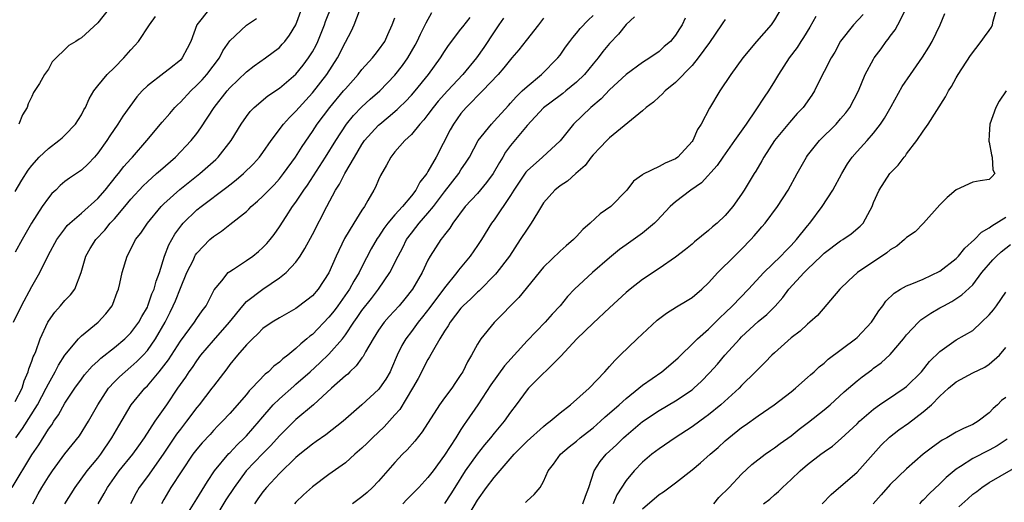
# Model space of a CAD drawing. Units: inches. Extents: x 2667000 to 2670000, y 1560000 to 1561272.
# Drawn here: x 2667586 to 2667705, y 1561135 to 1561194 of the extents above; entities that cross this region are included whole.
import ezdxf

# ---------------------------------------------------------------- set-up
doc = ezdxf.new("R2010")
doc.units = ezdxf.units.IN
doc.header["$MEASUREMENT"] = 0
doc.layers.add('LD26671560_2ft', color=115, linetype='Continuous')

msp = doc.modelspace()

# ---------------------------------------------------------------- linework, layer by layer
at = {"layer": 'LD26671560_2ft'}
for points, elevation in [([(2667584.62, 1561137), (2667587, 1561140.93), (2667587.84, 1561142.16), (2667589, 1561144.03), (2667589.42, 1561144.58), (2667589.67, 1561145), (2667590.22, 1561145.78), (2667591, 1561147.18), (2667592.2, 1561149), (2667593, 1561150.12), (2667593.38, 1561150.62), (2667594.31, 1561151.69), (2667595, 1561152.29), (2667595.36, 1561152.64), (2667597, 1561153.92), (2667598.28, 1561155), (2667599, 1561155.72), (2667599.95, 1561157), (2667600.31, 1561157.69), (2667601, 1561158.84), (2667601.07, 1561159), (2667601.56, 1561160.44), (2667601.81, 1561161), (2667602.05, 1561161.95), (2667602.45, 1561163), (2667603.09, 1561165), (2667603.62, 1561166.38), (2667603.95, 1561167), (2667604.34, 1561167.66), (2667605.19, 1561168.81), (2667605.35, 1561169), (2667607, 1561170.59), (2667607.5, 1561171), (2667610.64, 1561173.36), (2667611, 1561173.65), (2667611.77, 1561174.23), (2667612.66, 1561175), (2667613.84, 1561176.16), (2667614.58, 1561177), (2667615, 1561177.57), (2667616, 1561179), (2667617.51, 1561181), (2667618.21, 1561181.79), (2667619, 1561182.54), (2667619.39, 1561183), (2667621, 1561184.76), (2667622.74, 1561187), (2667624.03, 1561189), (2667625, 1561190.9), (2667625.73, 1561192.27), (2667626.05, 1561193), (2667626.7, 1561194.7)], 8816), ([(2667608.56, 1561195), (2667606.99, 1561193.01), (2667606.26, 1561191), (2667605.84, 1561190.16), (2667605.23, 1561189), (2667605, 1561188.74), (2667603.69, 1561187.69), (2667603, 1561187.14), (2667601, 1561185.61), (2667600.37, 1561185), (2667599.71, 1561184.29), (2667598.86, 1561183.14), (2667598.03, 1561181.97), (2667597.44, 1561181), (2667596.44, 1561179.56), (2667596.1, 1561179), (2667595, 1561177.45), (2667594.61, 1561177), (2667593.81, 1561176.19), (2667593, 1561175.41), (2667592.76, 1561175.24), (2667591.56, 1561174.44), (2667591, 1561174.03), (2667590.43, 1561173.57), (2667589.89, 1561173), (2667589.43, 1561172.57), (2667589, 1561172.08), (2667588.25, 1561171), (2667586.97, 1561169), (2667585.81, 1561167), (2667585, 1561165.47)], 8824), ([(2667585, 1561147.4), (2667585.83, 1561149), (2667586.09, 1561149.91), (2667586.57, 1561151), (2667586.64, 1561151.36), (2667587, 1561152.27), (2667587.18, 1561152.82), (2667587.28, 1561153), (2667587.47, 1561153.47), (2667588.02, 1561155), (2667588.93, 1561157), (2667589, 1561157.12), (2667589.77, 1561158.23), (2667590.48, 1561159), (2667591, 1561159.63), (2667591.68, 1561160.32), (2667592.21, 1561161), (2667592.99, 1561163), (2667593.54, 1561165), (2667594.08, 1561165.92), (2667594.75, 1561167), (2667595.84, 1561168.16), (2667596.51, 1561169), (2667597, 1561169.53), (2667598.26, 1561171), (2667599, 1561171.89), (2667600.49, 1561173.51), (2667601, 1561174.01), (2667602.12, 1561175), (2667602.58, 1561175.42), (2667604.4, 1561177), (2667606.31, 1561179), (2667607, 1561179.87), (2667607.48, 1561180.52), (2667609.11, 1561183), (2667610.66, 1561185), (2667611, 1561185.39), (2667613, 1561187.33), (2667613.95, 1561188.05), (2667615.33, 1561189), (2667617, 1561190.28), (2667617.35, 1561190.65), (2667617.66, 1561191), (2667618.23, 1561191.77), (2667618.99, 1561193.01), (2667619.72, 1561195)], 8820), ([(2667585.05, 1561143), (2667585.87, 1561144.13), (2667587.68, 1561147), (2667588.74, 1561149), (2667589, 1561149.54), (2667589.83, 1561151), (2667590.22, 1561151.78), (2667591.01, 1561152.99), (2667592.65, 1561155), (2667593, 1561155.36), (2667595.02, 1561157), (2667595.97, 1561158.03), (2667596.73, 1561159), (2667596.82, 1561159.18), (2667597.35, 1561160.65), (2667597.5, 1561161), (2667597.67, 1561161.67), (2667597.94, 1561163), (2667598.54, 1561165), (2667598.72, 1561165.28), (2667599.58, 1561167), (2667600.2, 1561167.8), (2667601.01, 1561169), (2667602.67, 1561171), (2667603, 1561171.33), (2667604.93, 1561173.07), (2667607.37, 1561175), (2667609.28, 1561176.72), (2667609.56, 1561177), (2667611.17, 1561179), (2667612.38, 1561181), (2667613, 1561181.91), (2667613.47, 1561182.53), (2667613.93, 1561183), (2667615.6, 1561184.4), (2667617, 1561185.33), (2667619, 1561187.04), (2667619.88, 1561188.12), (2667620.54, 1561189), (2667621, 1561189.74), (2667621.44, 1561190.56), (2667621.65, 1561191), (2667622.45, 1561193), (2667622.59, 1561193.41), (2667623.33, 1561195.33)], 8818), ([(2667596.37, 1561195), (2667595, 1561193.24), (2667593, 1561191.44), (2667592.72, 1561191.28), (2667592.32, 1561191), (2667591.48, 1561190.52), (2667591, 1561190.03), (2667589.93, 1561189), (2667589.47, 1561188.53), (2667589, 1561187.66), (2667588.53, 1561187), (2667587.91, 1561185.91), (2667587.2, 1561184.8), (2667587, 1561184.35), (2667586.55, 1561183.45), (2667586.43, 1561183), (2667585.88, 1561182.12), (2667585.42, 1561181)], 8828), ([(2667677.81, 1561195), (2667677, 1561193.62), (2667676.76, 1561193.24), (2667676.57, 1561193), (2667674.82, 1561191), (2667673.14, 1561189), (2667671.71, 1561187), (2667670.38, 1561185), (2667669.1, 1561182.9), (2667668.1, 1561181), (2667667.67, 1561180.33), (2667667.09, 1561179), (2667667, 1561178.88), (2667665.28, 1561177), (2667665, 1561176.79), (2667663.73, 1561176.27), (2667663, 1561175.84), (2667661.07, 1561174.93), (2667661, 1561174.85), (2667659.92, 1561174.08), (2667659.1, 1561173), (2667657.14, 1561171), (2667655.88, 1561170.12), (2667654.65, 1561169), (2667653.76, 1561168.24), (2667653, 1561167.36), (2667652.64, 1561167), (2667651.74, 1561166.26), (2667651, 1561165.6), (2667649, 1561163.66), (2667646, 1561160), (2667643.03, 1561156.97), (2667641.4, 1561155), (2667641, 1561154.36), (2667640.29, 1561153), (2667639.78, 1561152.22), (2667639.22, 1561151), (2667639, 1561150.65), (2667638.32, 1561149.68), (2667637.87, 1561149), (2667637, 1561147.84), (2667636.39, 1561147), (2667634.29, 1561143.71), (2667633.4, 1561142.6), (2667632.47, 1561141.53), (2667631.93, 1561141), (2667631, 1561140), (2667629, 1561137.77), (2667628.27, 1561137), (2667627.62, 1561136.38), (2667627, 1561135.85), (2667625.84, 1561135)], 8796), ([(2667639.56, 1561133), (2667641, 1561135.44), (2667642.09, 1561137), (2667643, 1561138.19), (2667645.44, 1561141), (2667647, 1561142.58), (2667649, 1561144.38), (2667649.34, 1561144.66), (2667649.82, 1561145), (2667651, 1561146.02), (2667652.25, 1561147), (2667654.52, 1561149), (2667656.42, 1561151), (2667657, 1561151.63), (2667657.63, 1561152.37), (2667658.3, 1561153), (2667660.34, 1561155), (2667662.75, 1561157.25), (2667663.89, 1561158.11), (2667665.13, 1561158.87), (2667666.39, 1561159.61), (2667667, 1561160), (2667668.18, 1561161), (2667669, 1561161.77), (2667670.14, 1561163), (2667672.12, 1561165), (2667673, 1561165.86), (2667674.12, 1561167), (2667674.54, 1561167.46), (2667675, 1561168.02), (2667675.46, 1561168.54), (2667675.84, 1561169), (2667677.36, 1561171), (2667678.66, 1561173), (2667679.74, 1561175), (2667680.86, 1561177), (2667681, 1561177.19), (2667682.44, 1561179), (2667684.45, 1561181), (2667685, 1561181.62), (2667685.63, 1561182.36), (2667686.1, 1561183), (2667687.15, 1561185), (2667687.99, 1561187), (2667689, 1561188.87), (2667689.08, 1561189), (2667689.9, 1561190.1), (2667690.53, 1561191), (2667690.74, 1561191.26), (2667691, 1561191.62), (2667691.61, 1561192.39), (2667691.94, 1561193), (2667692.93, 1561195)], 8790), ([(2667653.76, 1561135), (2667654.08, 1561135.92), (2667654.48, 1561137), (2667655.13, 1561139), (2667655.87, 1561140.13), (2667656.59, 1561141), (2667657.83, 1561142.17), (2667658.68, 1561143), (2667659, 1561143.28), (2667661, 1561144.96), (2667663, 1561146.3), (2667665, 1561147.48), (2667667, 1561148.83), (2667667.2, 1561149), (2667668.15, 1561149.85), (2667669.13, 1561150.87), (2667670.07, 1561151.93), (2667670.97, 1561153), (2667672.8, 1561155), (2667673, 1561155.21), (2667675, 1561157.07), (2667676.05, 1561157.95), (2667677.05, 1561158.95), (2667678, 1561160), (2667678.73, 1561161), (2667680.57, 1561163), (2667681, 1561163.43), (2667682.65, 1561165), (2667683, 1561165.35), (2667685, 1561166.85), (2667685.25, 1561167), (2667686.29, 1561167.71), (2667687.37, 1561168.63), (2667687.72, 1561169), (2667688.56, 1561170.56), (2667688.81, 1561171), (2667689, 1561171.49), (2667689.66, 1561173), (2667690.95, 1561175), (2667691.98, 1561176.02), (2667692.71, 1561177), (2667692.85, 1561177.15), (2667693, 1561177.37), (2667694.24, 1561179), (2667695, 1561180.12), (2667695.62, 1561181), (2667696.65, 1561182.65), (2667697.71, 1561184.29), (2667698.07, 1561185), (2667698.44, 1561185.56), (2667699, 1561186.58), (2667699.25, 1561187), (2667700.72, 1561189.28), (2667702.02, 1561191), (2667702.43, 1561191.57), (2667703, 1561192.31), (2667703.27, 1561192.73), (2667703.39, 1561193), (2667703.47, 1561193.47), (2667703.91, 1561195)], 8786), ([(2667584.77, 1561157), (2667585.75, 1561159), (2667587, 1561161.33), (2667587.96, 1561163), (2667589, 1561165.14), (2667590.03, 1561167), (2667591, 1561168.32), (2667591.3, 1561168.7), (2667591.62, 1561169), (2667593, 1561170.19), (2667595, 1561171.99), (2667595.87, 1561173), (2667597.27, 1561174.73), (2667597.51, 1561175), (2667598.15, 1561175.85), (2667599, 1561176.8), (2667599.2, 1561177), (2667600.94, 1561179), (2667602.78, 1561181.22), (2667603.71, 1561182.29), (2667604.33, 1561183), (2667604.66, 1561183.34), (2667605, 1561183.64), (2667606.26, 1561185), (2667607, 1561185.69), (2667607.63, 1561186.37), (2667608.19, 1561187), (2667609.72, 1561189), (2667610.14, 1561189.86), (2667611, 1561191.09), (2667613, 1561192.98), (2667614.22, 1561193.78)], 8822), ([(2667585, 1561172.83), (2667585.78, 1561174.22), (2667586.57, 1561175.43), (2667587, 1561175.98), (2667587.89, 1561177), (2667589, 1561178.05), (2667590.27, 1561179), (2667590.66, 1561179.34), (2667591, 1561179.66), (2667592.28, 1561181), (2667593, 1561182.13), (2667593.3, 1561182.7), (2667593.49, 1561183), (2667593.95, 1561184.05), (2667594.53, 1561185), (2667595, 1561185.62), (2667596.11, 1561187), (2667597, 1561187.83), (2667598.16, 1561189), (2667599, 1561189.99), (2667599.49, 1561190.51), (2667599.92, 1561191), (2667601.25, 1561193), (2667601.98, 1561194.02)], 8826), ([(2667587.12, 1561135), (2667587.78, 1561136.22), (2667588.23, 1561137), (2667589, 1561138.28), (2667589.49, 1561139), (2667591, 1561141.05), (2667592.78, 1561143.22), (2667593.88, 1561145), (2667594.98, 1561147), (2667596.29, 1561149), (2667597, 1561149.77), (2667597.61, 1561150.39), (2667598.29, 1561151), (2667599, 1561151.58), (2667599.74, 1561152.26), (2667600.47, 1561153), (2667601, 1561153.59), (2667602, 1561155), (2667603.14, 1561157), (2667603.77, 1561158.23), (2667604.14, 1561159), (2667604.4, 1561159.6), (2667605, 1561161.12), (2667605.79, 1561163), (2667606.57, 1561164.57), (2667606.77, 1561165), (2667606.85, 1561165.15), (2667607, 1561165.37), (2667608.57, 1561167), (2667609, 1561167.39), (2667609.98, 1561168.02), (2667611, 1561168.85), (2667613, 1561170.41), (2667613.3, 1561170.7), (2667613.58, 1561171), (2667614.36, 1561171.64), (2667615, 1561172.26), (2667615.7, 1561173), (2667616.35, 1561173.65), (2667617, 1561174.37), (2667617.5, 1561175), (2667618.95, 1561177), (2667619.74, 1561178.26), (2667621, 1561180.08), (2667621.59, 1561181), (2667623.09, 1561183), (2667624.78, 1561185), (2667625, 1561185.28), (2667626.54, 1561187), (2667627, 1561187.6), (2667628.28, 1561189), (2667628.59, 1561189.41), (2667629, 1561189.93), (2667629.76, 1561191), (2667630.14, 1561191.86), (2667630.68, 1561193), (2667631, 1561193.86)], 8814), ([(2667590.99, 1561135.01), (2667592.26, 1561137), (2667593.72, 1561139), (2667595, 1561140.54), (2667595.36, 1561141), (2667596.71, 1561143), (2667597.53, 1561144.47), (2667599.04, 1561147), (2667600.69, 1561149), (2667601, 1561149.31), (2667602.41, 1561151), (2667603.55, 1561152.45), (2667605, 1561154.69), (2667606.73, 1561157), (2667607, 1561157.43), (2667607.64, 1561158.36), (2667608.13, 1561159), (2667609.09, 1561160.91), (2667610.01, 1561162.01), (2667610.8, 1561163), (2667611, 1561163.16), (2667611.42, 1561163.42), (2667613, 1561164.46), (2667613.77, 1561165), (2667614.45, 1561165.55), (2667615, 1561166.03), (2667615.48, 1561166.52), (2667615.88, 1561167), (2667616.36, 1561167.64), (2667617, 1561168.55), (2667617.81, 1561169.81), (2667618.6, 1561171), (2667619, 1561171.52), (2667619.96, 1561173), (2667620.39, 1561173.61), (2667622.6, 1561177), (2667623.82, 1561179), (2667625.13, 1561181), (2667625.97, 1561182.03), (2667627, 1561183.08), (2667628, 1561184), (2667629.16, 1561185), (2667631, 1561186.9), (2667631.93, 1561188.07), (2667632.56, 1561189), (2667633.46, 1561190.54), (2667633.7, 1561191), (2667634.1, 1561191.9), (2667634.66, 1561193), (2667634.76, 1561193.24), (2667635.48, 1561194.52)], 8812), ([(2667595.05, 1561135), (2667595.76, 1561136.24), (2667596.16, 1561137), (2667597.59, 1561139), (2667599.22, 1561141), (2667599.96, 1561142.04), (2667600.66, 1561143), (2667601.96, 1561145), (2667603.34, 1561147), (2667604.69, 1561149), (2667605.65, 1561150.35), (2667606.08, 1561151), (2667606.47, 1561151.53), (2667607, 1561152.33), (2667607.48, 1561153), (2667609, 1561154.79), (2667610.96, 1561157), (2667612.57, 1561159), (2667613, 1561159.49), (2667614.98, 1561161.02), (2667617, 1561162.37), (2667617.8, 1561163), (2667619, 1561164.28), (2667619.51, 1561165), (2667620.09, 1561165.91), (2667621, 1561167.61), (2667622.74, 1561171), (2667623.81, 1561173), (2667624.29, 1561173.71), (2667624.93, 1561175), (2667626.08, 1561177), (2667627, 1561178.53), (2667627.32, 1561179), (2667629, 1561180.86), (2667629.15, 1561181), (2667630.18, 1561181.82), (2667631.26, 1561182.74), (2667631.52, 1561183), (2667632.28, 1561183.72), (2667633, 1561184.48), (2667633.46, 1561185), (2667635.06, 1561187), (2667636.51, 1561189), (2667637, 1561189.79), (2667637.49, 1561190.51), (2667639, 1561192.47), (2667639.22, 1561192.78), (2667640.11, 1561193.89)], 8810), ([(2667644.17, 1561193.83), (2667643.57, 1561193), (2667643, 1561192.17), (2667641.75, 1561190.25), (2667640.89, 1561189), (2667639.22, 1561187), (2667637.35, 1561185), (2667636.25, 1561183.75), (2667635.62, 1561183), (2667635, 1561182.15), (2667634.5, 1561181.5), (2667634, 1561181), (2667633, 1561179.74), (2667632.21, 1561179), (2667631, 1561177.64), (2667630.49, 1561177), (2667629.98, 1561176.02), (2667629.24, 1561174.76), (2667629, 1561174.25), (2667628.64, 1561173.36), (2667628.45, 1561173), (2667627.73, 1561171.73), (2667627.3, 1561171), (2667627, 1561170.57), (2667626.01, 1561169), (2667624.87, 1561167.13), (2667623.86, 1561165), (2667623, 1561162.98), (2667621.69, 1561161), (2667621, 1561160.21), (2667620.34, 1561159.66), (2667619, 1561158.64), (2667617, 1561157.53), (2667616.13, 1561157), (2667615, 1561156.22), (2667614.4, 1561155.6), (2667613.74, 1561155), (2667613, 1561154.24), (2667611.93, 1561153), (2667611, 1561151.89), (2667610.63, 1561151.37), (2667609, 1561149.26), (2667608.82, 1561149), (2667607.28, 1561147), (2667607, 1561146.67), (2667605.75, 1561145), (2667605, 1561144.06), (2667604.54, 1561143.46), (2667602.92, 1561141), (2667601, 1561138.32), (2667600.01, 1561137), (2667599.65, 1561136.35), (2667598.97, 1561135)], 8808), ([(2667649, 1561193.82), (2667648.38, 1561193), (2667646.89, 1561191.11), (2667646, 1561190), (2667645.16, 1561189), (2667645, 1561188.83), (2667644.2, 1561187.8), (2667643.49, 1561187), (2667641.6, 1561185), (2667641, 1561184.4), (2667640.33, 1561183.67), (2667639.63, 1561183), (2667639, 1561182.26), (2667638.09, 1561181), (2667637.7, 1561180.3), (2667636, 1561177), (2667635, 1561175.23), (2667634.9, 1561175.1), (2667634.85, 1561175), (2667634.03, 1561173.97), (2667633.54, 1561173), (2667633, 1561172.31), (2667631.9, 1561171), (2667631, 1561170.02), (2667630.14, 1561169), (2667629.65, 1561168.35), (2667629, 1561167.35), (2667628.85, 1561167.15), (2667628.12, 1561165.88), (2667627, 1561163.72), (2667626.65, 1561163), (2667626.02, 1561161.98), (2667625.49, 1561161), (2667624.08, 1561159), (2667623.62, 1561158.38), (2667623, 1561157.59), (2667621, 1561155.53), (2667620.69, 1561155.31), (2667620.34, 1561155), (2667619.6, 1561154.4), (2667619, 1561153.8), (2667618.01, 1561153), (2667617.42, 1561152.58), (2667617, 1561152.16), (2667616.33, 1561151.67), (2667615.68, 1561151), (2667615.29, 1561150.71), (2667613.66, 1561149), (2667613.33, 1561148.67), (2667613, 1561148.25), (2667611, 1561145.96), (2667610.11, 1561145), (2667609.55, 1561144.45), (2667609, 1561143.88), (2667608.59, 1561143.41), (2667607.62, 1561142.38), (2667607, 1561141.63), (2667606.52, 1561141), (2667605.17, 1561139), (2667603.86, 1561137), (2667603, 1561135.51), (2667602.72, 1561135)], 8806), ([(2667606, 1561134), (2667607, 1561135.62), (2667608.27, 1561137.73), (2667609.14, 1561139), (2667610.89, 1561141.11), (2667611, 1561141.2), (2667611.87, 1561142.13), (2667612.78, 1561143), (2667613, 1561143.23), (2667614.53, 1561145), (2667614.74, 1561145.26), (2667616.26, 1561147), (2667617, 1561147.74), (2667618.73, 1561149.27), (2667619, 1561149.48), (2667620.72, 1561151), (2667621.91, 1561152.09), (2667623, 1561153.14), (2667624.64, 1561155), (2667625, 1561155.47), (2667626.02, 1561157), (2667626.43, 1561157.57), (2667627, 1561158.4), (2667628.14, 1561159.86), (2667629.01, 1561161), (2667630.37, 1561163), (2667631.37, 1561165), (2667631.94, 1561166.06), (2667632.41, 1561167), (2667633, 1561167.79), (2667633.54, 1561168.46), (2667633.94, 1561169), (2667635, 1561170.2), (2667635.66, 1561171), (2667637, 1561172.8), (2667638.73, 1561175), (2667639, 1561175.44), (2667639.63, 1561176.37), (2667640.02, 1561177), (2667641.09, 1561179), (2667642.68, 1561181), (2667643, 1561181.33), (2667644.74, 1561183.26), (2667645, 1561183.52), (2667645.69, 1561184.31), (2667646.43, 1561185), (2667647, 1561185.55), (2667648.77, 1561187), (2667650.75, 1561189), (2667651, 1561189.33), (2667651.68, 1561190.32), (2667652.19, 1561191), (2667652.54, 1561191.46), (2667653, 1561191.99), (2667653.45, 1561192.55), (2667654.41, 1561193.59), (2667655, 1561194.15)], 8804), ([(2667660.01, 1561193.99), (2667659, 1561193.06), (2667658.1, 1561191.9), (2667657, 1561190.77), (2667656.2, 1561189.8), (2667655.61, 1561189), (2667655, 1561188.28), (2667653.97, 1561187), (2667653, 1561186.05), (2667651.72, 1561185), (2667651.32, 1561184.68), (2667651, 1561184.46), (2667649, 1561182.96), (2667647, 1561180.81), (2667645, 1561178.38), (2667644.41, 1561177.59), (2667644.06, 1561177), (2667643.65, 1561176.35), (2667642.9, 1561175), (2667642.1, 1561173.9), (2667641, 1561172.6), (2667639.52, 1561171), (2667638.01, 1561169), (2667637.63, 1561168.37), (2667637, 1561167.6), (2667636.76, 1561167.24), (2667636.55, 1561167), (2667635.28, 1561165), (2667635, 1561164.5), (2667634.28, 1561163), (2667633.12, 1561161), (2667632.18, 1561159.82), (2667631.5, 1561159), (2667630.31, 1561157.69), (2667629.71, 1561157), (2667629, 1561156.02), (2667628.34, 1561155), (2667627.43, 1561153.43), (2667627.14, 1561152.86), (2667627, 1561152.7), (2667626.3, 1561151.7), (2667625.54, 1561151), (2667625.28, 1561150.72), (2667625, 1561150.51), (2667623.31, 1561149), (2667621.11, 1561147), (2667619, 1561145.23), (2667617, 1561143.25), (2667615.94, 1561142.06), (2667615, 1561141.12), (2667612.99, 1561139), (2667611.5, 1561137), (2667610.52, 1561135.48), (2667609.02, 1561133)], 8802), ([(2667666.17, 1561193.83), (2667665.8, 1561193), (2667665.47, 1561192.53), (2667665, 1561191.76), (2667664.65, 1561191.35), (2667664.37, 1561191), (2667663.63, 1561190.37), (2667663, 1561189.79), (2667661.88, 1561189), (2667661, 1561188.45), (2667659, 1561187.01), (2667657, 1561185.13), (2667655.97, 1561184.03), (2667654.75, 1561183), (2667652.63, 1561181), (2667651, 1561178.96), (2667648.88, 1561177), (2667647, 1561175.34), (2667646.85, 1561175.15), (2667645.41, 1561173), (2667645, 1561172.34), (2667643, 1561169.41), (2667642.7, 1561169), (2667641.47, 1561167), (2667641, 1561166.28), (2667640.13, 1561165), (2667638.7, 1561163.3), (2667638.51, 1561163), (2667637, 1561161.16), (2667635.22, 1561158.78), (2667634.35, 1561157.65), (2667633.81, 1561157), (2667633, 1561155.89), (2667632.31, 1561155), (2667631.83, 1561154.17), (2667631.26, 1561153), (2667630.59, 1561151.41), (2667630.4, 1561151), (2667629.88, 1561150.12), (2667629.12, 1561149), (2667629, 1561148.85), (2667627, 1561146.98), (2667624.74, 1561145), (2667622.63, 1561143.37), (2667621.46, 1561142.54), (2667621, 1561142.24), (2667619.46, 1561141), (2667619, 1561140.61), (2667617, 1561138.68), (2667615.43, 1561137), (2667615, 1561136.46), (2667614.4, 1561135.6), (2667613.97, 1561135)], 8800), ([(2667671, 1561193.65), (2667670.73, 1561193.27), (2667670.58, 1561193), (2667669.11, 1561190.89), (2667667.72, 1561189), (2667667, 1561188.1), (2667665, 1561186.02), (2667663.72, 1561185), (2667663.38, 1561184.61), (2667663, 1561184.29), (2667662.34, 1561183.66), (2667661.45, 1561183), (2667661, 1561182.6), (2667657, 1561179.33), (2667656.66, 1561179), (2667655.86, 1561178.14), (2667655, 1561177.25), (2667654.79, 1561177), (2667654.03, 1561175.97), (2667652.9, 1561175), (2667651.91, 1561174.09), (2667651, 1561173.52), (2667650.36, 1561173), (2667649, 1561171.44), (2667648.25, 1561170.25), (2667647.51, 1561169), (2667647, 1561168.28), (2667646.19, 1561167), (2667644.87, 1561165), (2667643.35, 1561163), (2667643.19, 1561162.81), (2667641.2, 1561160.8), (2667641, 1561160.65), (2667640.18, 1561159.82), (2667639.28, 1561159), (2667639, 1561158.7), (2667637.67, 1561157), (2667637.44, 1561156.56), (2667637, 1561155.91), (2667636.44, 1561155), (2667635.65, 1561153.65), (2667635.2, 1561152.8), (2667635, 1561152.49), (2667633.8, 1561150.2), (2667633.14, 1561149), (2667631.57, 1561146.43), (2667631, 1561145.78), (2667629.68, 1561144.32), (2667628.28, 1561143), (2667627.65, 1561142.35), (2667627, 1561141.74), (2667626.13, 1561141), (2667625, 1561139.99), (2667623, 1561138.56), (2667621, 1561137.05), (2667619.91, 1561136.09), (2667619, 1561135.2), (2667618.81, 1561135)], 8798), ([(2667682, 1561194), (2667681.28, 1561192.72), (2667680.52, 1561191.48), (2667680.19, 1561191), (2667679.72, 1561190.28), (2667678.78, 1561189), (2667677.49, 1561187), (2667677, 1561186.19), (2667676.24, 1561185), (2667675.73, 1561184.27), (2667674.71, 1561182.71), (2667673.54, 1561181), (2667672.16, 1561179), (2667670.71, 1561177), (2667670.02, 1561175.98), (2667668.13, 1561173.87), (2667666.83, 1561173), (2667665, 1561171.57), (2667664.36, 1561171), (2667662.73, 1561169.27), (2667662.45, 1561169), (2667661, 1561167.79), (2667659, 1561166.38), (2667658.2, 1561165.8), (2667657, 1561164.79), (2667654.93, 1561163), (2667652.74, 1561161), (2667651.9, 1561160.1), (2667651.01, 1561159), (2667650.04, 1561157.96), (2667649.18, 1561157), (2667647, 1561154.75), (2667644.29, 1561151.71), (2667642.6, 1561149.4), (2667641.06, 1561147), (2667639.68, 1561145), (2667639.39, 1561144.61), (2667639, 1561143.99), (2667638.6, 1561143.4), (2667638.37, 1561143), (2667637, 1561140.89), (2667635.61, 1561139), (2667635, 1561138.2), (2667633.88, 1561137), (2667632.45, 1561135.55), (2667631.95, 1561135)], 8794), ([(2667687.75, 1561194.25), (2667686.56, 1561193), (2667685, 1561191.02), (2667684.28, 1561189.72), (2667683.84, 1561189), (2667683, 1561187.35), (2667682.61, 1561186.61), (2667681.82, 1561185), (2667681.5, 1561184.5), (2667680.45, 1561183), (2667679.74, 1561182.26), (2667678.8, 1561181.2), (2667676.99, 1561179), (2667675.69, 1561177), (2667675.45, 1561176.55), (2667674.71, 1561175.29), (2667674.51, 1561175), (2667673.33, 1561173), (2667673, 1561172.5), (2667671.93, 1561171), (2667671, 1561169.91), (2667670.02, 1561169), (2667669.46, 1561168.54), (2667669, 1561168.12), (2667667.28, 1561166.72), (2667667, 1561166.47), (2667666.19, 1561165.81), (2667665, 1561164.87), (2667663, 1561163.5), (2667661, 1561162.16), (2667659.48, 1561161), (2667659, 1561160.6), (2667657, 1561158.75), (2667655, 1561156.87), (2667653.04, 1561155), (2667651.1, 1561152.9), (2667647.18, 1561149), (2667647, 1561148.8), (2667645.68, 1561147), (2667645, 1561146.12), (2667644.23, 1561145), (2667643, 1561143.57), (2667642.56, 1561143), (2667641.84, 1561142.16), (2667640.96, 1561141.04), (2667639.51, 1561139), (2667638.24, 1561137), (2667637.78, 1561136.22), (2667637, 1561135.05)], 8792), ([(2667646.82, 1561135.18), (2667647, 1561135.38), (2667647.86, 1561136.14), (2667648.59, 1561137), (2667649, 1561137.73), (2667649.57, 1561139), (2667650.21, 1561139.79), (2667651.05, 1561141), (2667652.11, 1561141.89), (2667653, 1561142.6), (2667653.46, 1561143), (2667654.31, 1561143.69), (2667655, 1561144.22), (2667655.9, 1561145), (2667656.47, 1561145.53), (2667657, 1561145.97), (2667658.16, 1561147), (2667659, 1561147.78), (2667660.55, 1561149), (2667661, 1561149.38), (2667663.34, 1561151), (2667665, 1561152.4), (2667665.3, 1561152.7), (2667665.62, 1561153), (2667667, 1561154.33), (2667667.64, 1561155), (2667669, 1561156.16), (2667670.42, 1561157.58), (2667671, 1561158.12), (2667671.89, 1561159), (2667673.82, 1561161), (2667675.68, 1561163), (2667677.77, 1561165), (2667678.35, 1561165.65), (2667679, 1561166.27), (2667679.67, 1561167), (2667681, 1561168.69), (2667681.27, 1561169), (2667682.76, 1561171), (2667684.06, 1561173), (2667685.14, 1561175), (2667685.83, 1561176.17), (2667686.41, 1561177), (2667687, 1561177.68), (2667688.2, 1561179), (2667689, 1561179.91), (2667689.85, 1561181), (2667690.31, 1561181.69), (2667691.14, 1561183.14), (2667692.47, 1561185.53), (2667693.45, 1561187), (2667694.92, 1561189.08), (2667695.68, 1561190.32), (2667696.08, 1561191), (2667697.08, 1561193), (2667697.62, 1561194.38)], 8788), ([(2667705.07, 1561185), (2667704.22, 1561183.78), (2667703.79, 1561183), (2667703.06, 1561181), (2667703, 1561179.73), (2667702.94, 1561178.94), (2667703, 1561178.79), (2667703.26, 1561177.26), (2667703.38, 1561177), (2667703.46, 1561175.46), (2667703.67, 1561175), (2667703.35, 1561174.65), (2667703, 1561174.3), (2667701.9, 1561174.1), (2667701, 1561173.95), (2667699, 1561173.04), (2667697.91, 1561172.09), (2667697, 1561171.21), (2667695.04, 1561169), (2667694.05, 1561167.95), (2667693, 1561167.27), (2667692.75, 1561167), (2667691.8, 1561166.2), (2667691, 1561165.76), (2667690.6, 1561165.4), (2667687.04, 1561163), (2667685.97, 1561162.03), (2667684.91, 1561161), (2667682.18, 1561157.82), (2667681.28, 1561157), (2667681, 1561156.77), (2667680.09, 1561155.91), (2667679, 1561155.09), (2667677, 1561153.31), (2667676.67, 1561153), (2667675.85, 1561152.15), (2667675, 1561151.32), (2667674.7, 1561151), (2667673, 1561149.33), (2667672.69, 1561149), (2667670.48, 1561147), (2667669, 1561145.78), (2667668.56, 1561145.44), (2667667.92, 1561145), (2667667, 1561144.32), (2667664.96, 1561143), (2667663, 1561141.66), (2667662.14, 1561141), (2667661, 1561140.04), (2667659.98, 1561139), (2667659, 1561137.82), (2667657.9, 1561136.1), (2667657.45, 1561135)], 8784), ([(2667661, 1561134.38), (2667663, 1561136.15), (2667663.53, 1561136.47), (2667665, 1561137.55), (2667667, 1561139.11), (2667668.04, 1561139.96), (2667669.18, 1561141), (2667670.16, 1561141.84), (2667671, 1561142.62), (2667671.44, 1561143), (2667673, 1561144.25), (2667673.45, 1561144.55), (2667675, 1561145.66), (2667676.96, 1561147), (2667679, 1561148.57), (2667679.53, 1561149), (2667680.3, 1561149.7), (2667681, 1561150.29), (2667681.36, 1561150.64), (2667681.78, 1561151), (2667682.41, 1561151.59), (2667683, 1561152.05), (2667683.49, 1561152.51), (2667686.82, 1561155), (2667687, 1561155.16), (2667688.73, 1561157), (2667689, 1561157.38), (2667689.62, 1561158.38), (2667690.11, 1561159), (2667690.47, 1561159.53), (2667691.48, 1561160.52), (2667692.27, 1561161), (2667693, 1561161.42), (2667693.64, 1561161.64), (2667695, 1561162.23), (2667697, 1561163.18), (2667699, 1561164.71), (2667699.28, 1561165), (2667700.05, 1561165.95), (2667701.24, 1561167), (2667702.08, 1561167.92), (2667703, 1561168.44), (2667703.31, 1561168.69), (2667705, 1561169.74)], 8782), ([(2667669.63, 1561135), (2667670.24, 1561135.76), (2667671.49, 1561137), (2667673, 1561138.61), (2667674.25, 1561139.75), (2667675.87, 1561141), (2667676.52, 1561141.48), (2667677, 1561141.78), (2667677.69, 1561142.31), (2667679, 1561143.26), (2667679.97, 1561144.03), (2667681.11, 1561144.89), (2667683, 1561146.4), (2667683.72, 1561147), (2667685.44, 1561148.56), (2667687, 1561149.91), (2667687.61, 1561150.39), (2667688.77, 1561151.23), (2667689, 1561151.42), (2667689.92, 1561152.08), (2667691, 1561153.08), (2667692.62, 1561155), (2667693, 1561155.47), (2667694.45, 1561157), (2667694.73, 1561157.27), (2667695.91, 1561158.09), (2667697, 1561158.73), (2667697.49, 1561159), (2667698.49, 1561159.51), (2667699.69, 1561160.31), (2667701, 1561161.54), (2667702.11, 1561163), (2667703.45, 1561164.55), (2667703.88, 1561165), (2667704.47, 1561165.53), (2667705.59, 1561166.41)], 8780), ([(2667675.65, 1561135), (2667676.43, 1561135.57), (2667677, 1561136.1), (2667677.49, 1561136.51), (2667677.95, 1561137), (2667679, 1561137.96), (2667680.09, 1561139), (2667681, 1561139.76), (2667682.61, 1561141), (2667683, 1561141.3), (2667684, 1561142), (2667685.07, 1561142.93), (2667687, 1561144.7), (2667687.3, 1561145), (2667689, 1561146.48), (2667689.71, 1561147), (2667691.69, 1561148.31), (2667692.71, 1561149), (2667693, 1561149.22), (2667694.79, 1561151), (2667695.77, 1561152.23), (2667697, 1561153.47), (2667699, 1561154.85), (2667701, 1561156.01), (2667702.07, 1561157), (2667703, 1561157.9), (2667703.51, 1561158.49), (2667703.87, 1561159), (2667705, 1561160.64)], 8778), ([(2667682.78, 1561135), (2667683.86, 1561136.14), (2667687, 1561138.86), (2667689.91, 1561142.09), (2667690.91, 1561143.09), (2667692.04, 1561143.96), (2667693.22, 1561144.78), (2667695, 1561146.13), (2667695.99, 1561147), (2667697, 1561148.04), (2667698.06, 1561149), (2667699, 1561149.78), (2667701, 1561150.86), (2667702.46, 1561151.54), (2667703, 1561151.9), (2667704.26, 1561153), (2667705, 1561153.95)], 8776), ([(2667705, 1561147.88), (2667704.49, 1561147.51), (2667703.99, 1561147), (2667703.47, 1561146.53), (2667703, 1561146.02), (2667701.67, 1561145), (2667701, 1561144.61), (2667699.87, 1561144.13), (2667699, 1561143.67), (2667697.88, 1561143), (2667697.3, 1561142.7), (2667696.12, 1561141.88), (2667695.01, 1561141), (2667693, 1561139.26), (2667691, 1561137.33), (2667689.9, 1561136.1), (2667688.94, 1561135)], 8774), ([(2667705.17, 1561142.83), (2667703.97, 1561142.03), (2667703, 1561141.51), (2667701, 1561140.49), (2667699.54, 1561139.54), (2667699, 1561139.21), (2667697.79, 1561138.21), (2667697, 1561137.41), (2667695.76, 1561136.24), (2667695, 1561135.44), (2667694.77, 1561135.23), (2667694.55, 1561135)], 8772), ([(2667699.34, 1561134.66), (2667700.4, 1561135.6), (2667701, 1561136.16), (2667701.49, 1561136.51), (2667702.09, 1561137), (2667703, 1561137.58), (2667707, 1561139.87)], 8770)]:
    msp.add_lwpolyline(points, dxfattribs=dict(at, elevation=elevation))

doc.saveas('drawing.dxf')
